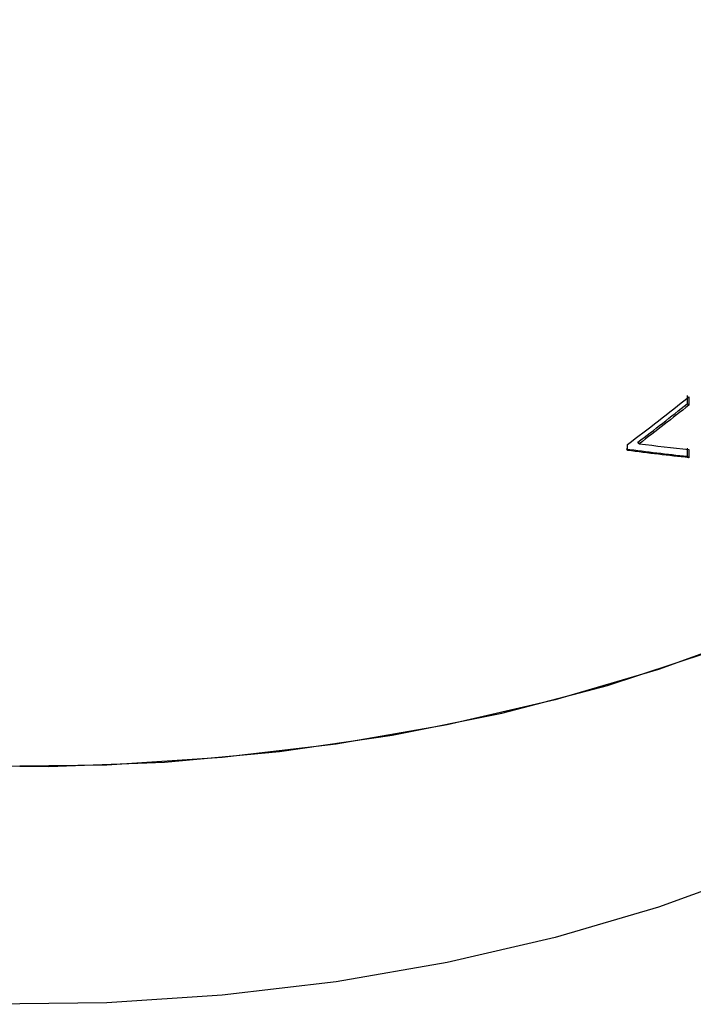
# Model space of a CAD drawing. Units: millimetres. Extents: x 0 to 42, y 0 to 29.8.
# Drawn here: x 34.8 to 34.9, y 18.9 to 19 of the extents above; entities that cross this region are included whole.
import ezdxf

# ---------------------------------------------------------------- set-up
doc = ezdxf.new("R2010")
doc.units = ezdxf.units.MM

msp = doc.modelspace()

# ---------------------------------------------------------------- linework, layer by layer
at = {"color": 7, "linetype": 'Continuous', "lineweight": 25}
for p, q in [((34.9199012, 18.9500689), (34.9199012, 18.9489422)), ((34.9201079, 18.9498712), (34.9201079, 18.9487445)), ((34.9201079, 18.9487445), (34.9199012, 18.9489422)), ((34.9116781, 18.9425222), (34.9116781, 18.9433466)), ((34.9132956, 18.943437), (34.9131042, 18.9436398)), ((34.9199012, 18.9428417), (34.9199012, 18.9417151)), ((34.9201079, 18.9415174), (34.9199012, 18.9417151)), ((34.9201079, 18.942644), (34.9201079, 18.9415174))]:
    msp.add_line(p, q, dxfattribs=at)
at = {"color": 7, "linetype": 'Continuous', "lineweight": 25, "flags": 128}
for points in [[(34.8162536, 18.8992877), (34.8322035, 18.8990811), (34.8481213, 18.8997006), (34.8638789, 18.9011414), (34.8793492, 18.9033917), (34.8944079, 18.9064336), (34.9089336, 18.9102425), (34.9228094, 18.9147877), (34.9359235, 18.9200327), (34.9481705, 18.9259351), (34.9594516, 18.9324476), (34.9696761, 18.9395176), (34.9787616, 18.9470883), (34.986635, 18.9550986), (34.9932329, 18.9634841), (34.9985022, 18.9721773), (35.0024003, 18.9811081), (35.0048961, 18.9902047), (35.0059693, 18.9993939), (35.0060141, 19.001697)], [(34.9539376, 18.9291183), (34.9421617, 18.9229046), (34.9294684, 18.9173252), (34.9159598, 18.9124252), (34.9017448, 18.908244), (34.8869377, 18.9048151), (34.8716578, 18.9021663), (34.8560281, 18.9003189), (34.8401745, 18.8992877), (34.8242246, 18.8990811)], [(34.9539376, 18.8964567), (34.9421617, 18.8902429), (34.9294684, 18.8846636), (34.9159598, 18.8797636), (34.9017448, 18.8755823), (34.8869377, 18.8721535), (34.8716578, 18.8695047), (34.8560281, 18.8676573), (34.8401745, 18.8666261), (34.8242246, 18.8664194)]]:
    msp.add_lwpolyline(points, dxfattribs=at)
at = {"color": 7, "linetype": 'Continuous', "lineweight": 25}
for points in [[(34.9116781, 18.9433466), (34.9145308, 18.945477), (34.9173421, 18.9476524), (34.9201079, 18.9498712)], [(34.9131042, 18.9436398), (34.9153982, 18.9453783), (34.9176646, 18.947146), (34.9199012, 18.9489422)], [(34.9201079, 18.9487445), (34.9178663, 18.9469465), (34.9155948, 18.9451771), (34.9132956, 18.943437)], [(34.9132956, 18.943437), (34.9155948, 18.9431436), (34.9178663, 18.9428795), (34.9201079, 18.942644)], [(34.9114903, 18.9427261), (34.9143366, 18.9423447), (34.9171416, 18.9420082), (34.9199012, 18.9417151)], [(34.9201079, 18.9415174), (34.9173421, 18.9418083), (34.9145308, 18.9421428), (34.9116781, 18.9425222)]]:
    msp.add_open_spline(points, degree=3, dxfattribs=at)

doc.saveas('drawing.dxf')
